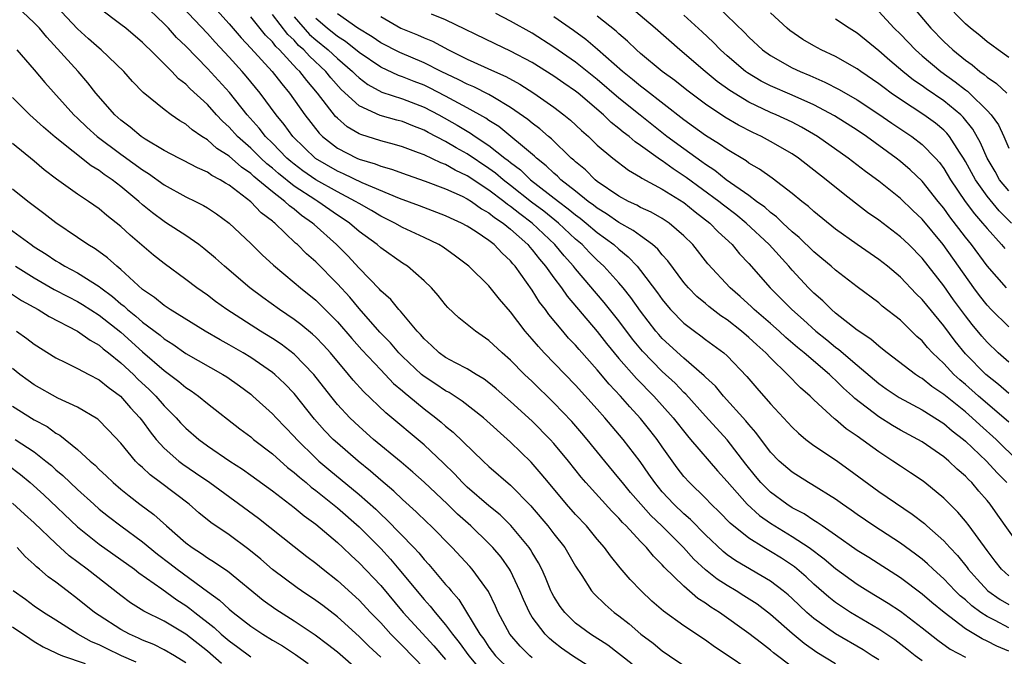
# Model space of a CAD drawing. Units: inches. Extents: x 2508000 to 2510892, y 1491000 to 1494000.
# Drawn here: x 2508326 to 2508417, y 1491497 to 1491556 of the extents above; entities that cross this region are included whole.
import ezdxf

# ---------------------------------------------------------------- set-up
doc = ezdxf.new("R2010")
doc.units = ezdxf.units.IN
doc.header["$MEASUREMENT"] = 0
doc.layers.add('LD25081491_2ft', color=212, linetype='Continuous')

msp = doc.modelspace()

# ---------------------------------------------------------------- linework, layer by layer
at = {"layer": 'LD25081491_2ft'}
for points, elevation in [([(2508417, 1491552.305), (2508416.02, 1491553), (2508415.44, 1491553.44), (2508415, 1491553.75), (2508414.332, 1491554.332), (2508413.48, 1491555), (2508413, 1491555.401), (2508411, 1491557.443)], 8050), ([(2508393, 1491495.694), (2508391, 1491497.069), (2508389.835, 1491497.835), (2508389, 1491498.432), (2508387, 1491499.771), (2508385.124, 1491501.124), (2508384.056, 1491502.056), (2508383.045, 1491503), (2508382.044, 1491504.044), (2508381.121, 1491505.121), (2508380.227, 1491506.227), (2508379.683, 1491507), (2508379, 1491507.788), (2508377.995, 1491509), (2508377, 1491510.049), (2508376.166, 1491511), (2508374.497, 1491513), (2508373.829, 1491513.829), (2508372.887, 1491514.887), (2508371, 1491516.744), (2508368.49, 1491519), (2508366.534, 1491520.534), (2508365.325, 1491521.325), (2508365, 1491521.485), (2508364.098, 1491522.098), (2508363, 1491522.808), (2508362.772, 1491523), (2508361, 1491524.675), (2508360.682, 1491525), (2508359.914, 1491525.914), (2508358.926, 1491526.926), (2508357, 1491529.098), (2508356.135, 1491530.135), (2508355, 1491531.379), (2508353, 1491533.397), (2508352.146, 1491534.146), (2508351.323, 1491535), (2508351.147, 1491535.147), (2508349.215, 1491537), (2508349.088, 1491537.089), (2508349, 1491537.176), (2508347.951, 1491537.951), (2508347, 1491538.967), (2508345, 1491540.499), (2508344.679, 1491540.679), (2508344.188, 1491541), (2508343.403, 1491541.403), (2508343, 1491541.7), (2508342.088, 1491542.088), (2508340.786, 1491542.786), (2508340.352, 1491543), (2508339, 1491543.716), (2508337.244, 1491544.757), (2508336.871, 1491545), (2508335.866, 1491545.866), (2508335, 1491546.494), (2508334.436, 1491547), (2508332.701, 1491549), (2508331.963, 1491549.963), (2508331.052, 1491551), (2508328.173, 1491554.173), (2508327.5, 1491555), (2508327, 1491555.513), (2508325.39, 1491557)], 8004), ([(2508397.541, 1491495.541), (2508395.64, 1491497), (2508395.28, 1491497.28), (2508395, 1491497.523), (2508394.154, 1491498.154), (2508393, 1491499.073), (2508390.287, 1491501), (2508389.495, 1491501.495), (2508389, 1491501.86), (2508388.301, 1491502.301), (2508387, 1491503.421), (2508385.183, 1491505.183), (2508385, 1491505.406), (2508384.191, 1491506.191), (2508383.557, 1491507), (2508383, 1491507.574), (2508381.682, 1491509), (2508381.333, 1491509.333), (2508381, 1491509.724), (2508380.354, 1491510.354), (2508377.942, 1491513), (2508377.507, 1491513.507), (2508376.333, 1491515), (2508375, 1491516.621), (2508374.659, 1491517), (2508373, 1491518.69), (2508371, 1491520.509), (2508369.666, 1491521.666), (2508369, 1491522.214), (2508368.556, 1491522.555), (2508367.823, 1491523), (2508367, 1491523.534), (2508365.916, 1491524.084), (2508365, 1491524.582), (2508364.407, 1491525), (2508363.682, 1491525.682), (2508363, 1491526.282), (2508362.681, 1491526.681), (2508362.366, 1491527), (2508360.843, 1491528.843), (2508360.677, 1491529), (2508359.929, 1491529.929), (2508359, 1491530.743), (2508358.885, 1491530.885), (2508357, 1491532.83), (2508355.952, 1491533.952), (2508354.905, 1491535), (2508352.849, 1491536.849), (2508352.701, 1491537), (2508351.697, 1491537.697), (2508351, 1491538.278), (2508350.576, 1491538.575), (2508350.148, 1491539), (2508349, 1491539.87), (2508347.668, 1491541), (2508347.295, 1491541.295), (2508347, 1491541.573), (2508346.148, 1491542.148), (2508345, 1491543.171), (2508343.88, 1491543.88), (2508343, 1491544.681), (2508342.487, 1491545), (2508341.603, 1491545.603), (2508341, 1491546.146), (2508340.456, 1491546.456), (2508339.647, 1491547), (2508339, 1491547.48), (2508337.063, 1491549.063), (2508336.076, 1491550.076), (2508335.266, 1491551), (2508333.189, 1491553), (2508333, 1491553.148), (2508332.02, 1491554.02), (2508331, 1491554.955), (2508329.042, 1491557.042)], 8006), ([(2508401, 1491496.239), (2508399.289, 1491497.289), (2508398.122, 1491498.122), (2508397, 1491499.069), (2508395, 1491500.812), (2508393.755, 1491501.755), (2508392.551, 1491502.551), (2508391.834, 1491503), (2508391, 1491503.488), (2508390.08, 1491504.08), (2508389, 1491504.941), (2508387.929, 1491505.929), (2508386.959, 1491507), (2508384.97, 1491509), (2508383.959, 1491509.959), (2508383.019, 1491511), (2508382.082, 1491512.082), (2508381.32, 1491513), (2508381, 1491513.423), (2508379.688, 1491515), (2508378.073, 1491517), (2508377.581, 1491517.581), (2508376.646, 1491518.646), (2508375, 1491520.378), (2508373, 1491522.341), (2508372.295, 1491523), (2508371, 1491524.309), (2508370.208, 1491525), (2508369, 1491526.149), (2508367.744, 1491527), (2508367, 1491527.616), (2508366.225, 1491528.225), (2508365.203, 1491529.203), (2508365, 1491529.428), (2508364.304, 1491530.304), (2508363.685, 1491531), (2508363, 1491531.668), (2508361.469, 1491533), (2508361, 1491533.298), (2508359, 1491534.694), (2508358.659, 1491535), (2508357, 1491536.227), (2508356.108, 1491537), (2508355.447, 1491537.447), (2508355, 1491537.73), (2508353.183, 1491539), (2508353, 1491539.104), (2508351, 1491540.419), (2508349.563, 1491541.563), (2508349, 1491542.059), (2508348.475, 1491542.475), (2508347.917, 1491543), (2508347, 1491543.903), (2508345.765, 1491545), (2508345, 1491545.853), (2508344.401, 1491546.402), (2508343.849, 1491547), (2508343, 1491547.964), (2508341.411, 1491549.411), (2508341, 1491549.847), (2508340.34, 1491550.34), (2508339.72, 1491551), (2508337.699, 1491553), (2508337.333, 1491553.333), (2508337, 1491553.681), (2508335.449, 1491555), (2508335, 1491555.36), (2508333, 1491556.847)], 8008), ([(2508405, 1491496.634), (2508404.395, 1491497), (2508403.546, 1491497.546), (2508401, 1491499.012), (2508399, 1491500.45), (2508398.366, 1491501), (2508397, 1491502.288), (2508396.624, 1491502.624), (2508396.176, 1491503), (2508395, 1491503.904), (2508391.785, 1491505.785), (2508391, 1491506.339), (2508390.628, 1491506.628), (2508389, 1491508.181), (2508387.603, 1491509.603), (2508387, 1491510.122), (2508386.075, 1491511), (2508385, 1491512.16), (2508384.303, 1491513), (2508383.779, 1491513.779), (2508382.954, 1491514.954), (2508381.399, 1491517), (2508379.71, 1491519), (2508379, 1491519.802), (2508377, 1491522), (2508374.107, 1491525), (2508373.574, 1491525.574), (2508373, 1491526.264), (2508372.348, 1491527), (2508371, 1491528.779), (2508369.964, 1491529.964), (2508369, 1491531.181), (2508367.145, 1491533), (2508365.923, 1491533.924), (2508364.758, 1491534.758), (2508364.375, 1491535), (2508363, 1491535.669), (2508361, 1491536.598), (2508360.297, 1491537), (2508359, 1491537.622), (2508358.144, 1491538.143), (2508357, 1491538.789), (2508356.676, 1491539), (2508355, 1491539.868), (2508353, 1491540.991), (2508351.819, 1491541.819), (2508351, 1491542.433), (2508350.686, 1491542.686), (2508350.33, 1491543), (2508349, 1491544.375), (2508348.364, 1491545), (2508347.768, 1491545.768), (2508346.67, 1491547), (2508345.051, 1491549.051), (2508343, 1491551.293), (2508341, 1491553.345), (2508340.154, 1491554.154), (2508339.397, 1491555), (2508339, 1491555.411), (2508337, 1491557.316)], 8010), ([(2508409, 1491496.544), (2508408.346, 1491497), (2508407.605, 1491497.605), (2508406.475, 1491498.475), (2508405, 1491499.467), (2508402.399, 1491501), (2508401.546, 1491501.546), (2508401, 1491501.929), (2508400.403, 1491502.403), (2508399, 1491503.633), (2508398.296, 1491504.296), (2508397.223, 1491505.223), (2508396.024, 1491506.024), (2508395, 1491506.652), (2508394.388, 1491507), (2508393, 1491507.86), (2508391.266, 1491509.266), (2508390.279, 1491510.279), (2508389.535, 1491511), (2508389, 1491511.562), (2508387.521, 1491513), (2508387, 1491513.582), (2508386.38, 1491514.38), (2508385, 1491516.304), (2508384.52, 1491517), (2508383.858, 1491517.858), (2508383, 1491518.931), (2508382.005, 1491520.005), (2508381.139, 1491521), (2508380.099, 1491522.099), (2508379, 1491523.429), (2508377.316, 1491525.316), (2508377, 1491525.694), (2508376.36, 1491526.36), (2508375.814, 1491527), (2508374.536, 1491528.536), (2508374.214, 1491529), (2508373.679, 1491529.679), (2508373, 1491530.792), (2508371.415, 1491533), (2508371.214, 1491533.214), (2508371, 1491533.491), (2508370.206, 1491534.206), (2508369.491, 1491535), (2508369, 1491535.39), (2508367.804, 1491536.196), (2508367, 1491536.712), (2508366.469, 1491537), (2508365.445, 1491537.446), (2508365, 1491537.673), (2508362.594, 1491538.594), (2508360.736, 1491539.264), (2508357.279, 1491540.72), (2508355.561, 1491541.561), (2508355, 1491541.796), (2508352.977, 1491542.977), (2508351.952, 1491543.952), (2508350.884, 1491545), (2508350.091, 1491546.091), (2508349.345, 1491547), (2508347.871, 1491549), (2508346.574, 1491550.574), (2508346.204, 1491551), (2508345, 1491552.319), (2508343.702, 1491553.702), (2508343, 1491554.502), (2508340.647, 1491557)], 8012), ([(2508343.3, 1491557.3), (2508345, 1491555.407), (2508346.105, 1491554.105), (2508347, 1491553.171), (2508348.974, 1491551), (2508349.859, 1491549.86), (2508350.58, 1491549), (2508351.998, 1491547), (2508353.316, 1491545.317), (2508353.64, 1491545), (2508355, 1491543.931), (2508356.786, 1491543), (2508357, 1491542.906), (2508358.479, 1491542.479), (2508359, 1491542.253), (2508359.983, 1491541.983), (2508361.438, 1491541.438), (2508363.121, 1491540.879), (2508365, 1491540.172), (2508366.529, 1491539.471), (2508367, 1491539.234), (2508367.372, 1491539), (2508368.315, 1491538.315), (2508369, 1491537.955), (2508369.518, 1491537.518), (2508370.318, 1491537), (2508371, 1491536.442), (2508372.593, 1491535), (2508372.77, 1491534.77), (2508373, 1491534.526), (2508373.66, 1491533.66), (2508374.234, 1491533), (2508375, 1491531.924), (2508375.7, 1491531), (2508376.23, 1491530.231), (2508379, 1491526.975), (2508379.868, 1491525.868), (2508381, 1491524.483), (2508382.62, 1491522.619), (2508384.23, 1491521), (2508386.002, 1491519), (2508387.326, 1491517.326), (2508387.624, 1491517), (2508390.107, 1491514.107), (2508391, 1491513.113), (2508392.849, 1491511), (2508393.973, 1491509.973), (2508395, 1491509.258), (2508395.396, 1491509), (2508397, 1491508.032), (2508398.571, 1491507), (2508399.955, 1491505.955), (2508401, 1491505.059), (2508403, 1491503.608), (2508403.976, 1491503), (2508405.861, 1491501.861), (2508407, 1491501.121), (2508409, 1491499.588), (2508410.439, 1491498.439), (2508411.608, 1491497.608), (2508413, 1491496.874)], 8014), ([(2508417, 1491527.392), (2508415.395, 1491529), (2508415, 1491529.415), (2508414.305, 1491530.305), (2508413.786, 1491531), (2508410.962, 1491535), (2508409, 1491537.352), (2508408.147, 1491538.147), (2508407, 1491539.251), (2508405, 1491540.868), (2508403.775, 1491541.775), (2508402.184, 1491543), (2508399.342, 1491545), (2508397.865, 1491545.865), (2508397, 1491546.311), (2508395.534, 1491547), (2508395, 1491547.226), (2508393, 1491548.165), (2508391.243, 1491549.243), (2508390.087, 1491550.087), (2508388.981, 1491551), (2508386.612, 1491553), (2508384.36, 1491555), (2508381.979, 1491557)], 8036), ([(2508390.101, 1491557), (2508392.599, 1491554.599), (2508393, 1491554.173), (2508394.269, 1491553), (2508395, 1491552.479), (2508397, 1491551.353), (2508397.737, 1491551), (2508398.634, 1491550.634), (2508400.031, 1491550.031), (2508401.352, 1491549.352), (2508403, 1491548.392), (2508405, 1491547.074), (2508406.218, 1491546.217), (2508408.044, 1491545), (2508409, 1491544.26), (2508410.239, 1491543), (2508410.596, 1491542.595), (2508411, 1491542.052), (2508411.638, 1491541), (2508412.986, 1491539), (2508413.838, 1491537.838), (2508414.582, 1491537), (2508415, 1491536.484), (2508416.335, 1491535), (2508416.632, 1491534.632)], 8040), ([(2508405, 1491556.545), (2508406.434, 1491555), (2508407, 1491554.445), (2508408.381, 1491553), (2508409, 1491552.458), (2508410.743, 1491551), (2508412.055, 1491550.055), (2508413, 1491549.315), (2508413.186, 1491549.186), (2508413.389, 1491549), (2508415, 1491547.413), (2508415.395, 1491547), (2508416.063, 1491546.063), (2508416.556, 1491545), (2508417, 1491543.906)], 8046), ([(2508408.119, 1491557), (2508409.804, 1491555), (2508411, 1491553.779), (2508411.825, 1491553), (2508413, 1491552.042), (2508413.613, 1491551.613), (2508414.32, 1491551), (2508414.721, 1491550.721), (2508415, 1491550.467), (2508415.882, 1491549.882), (2508416.83, 1491549)], 8048), ([(2508417, 1491497.429), (2508415.894, 1491497.894), (2508415, 1491498.359), (2508414.553, 1491498.553), (2508413, 1491499.494), (2508411.024, 1491501), (2508409.911, 1491501.911), (2508409, 1491502.699), (2508407, 1491504.192), (2508404.071, 1491506.071), (2508403, 1491506.738), (2508401, 1491508.16), (2508399.771, 1491509), (2508399.325, 1491509.325), (2508399, 1491509.505), (2508398.108, 1491510.108), (2508397, 1491510.677), (2508396.504, 1491511), (2508395, 1491512.124), (2508394.117, 1491513), (2508393.608, 1491513.608), (2508392.711, 1491514.711), (2508391, 1491516.952), (2508389, 1491519.148), (2508387.183, 1491521.182), (2508387, 1491521.345), (2508386.188, 1491522.188), (2508385, 1491523.287), (2508383.164, 1491525.164), (2508382.267, 1491526.267), (2508381, 1491527.963), (2508379.652, 1491529.653), (2508377, 1491532.757), (2508376.811, 1491533), (2508375.952, 1491533.951), (2508375.09, 1491535), (2508372.978, 1491537), (2508371.847, 1491537.847), (2508371, 1491538.534), (2508370.717, 1491538.717), (2508370.382, 1491539), (2508369, 1491540.051), (2508367, 1491541.374), (2508365.89, 1491541.89), (2508365, 1491542.405), (2508364.558, 1491542.558), (2508363, 1491543.3), (2508362.5, 1491543.5), (2508361, 1491544.053), (2508360.268, 1491544.267), (2508359, 1491544.601), (2508357.17, 1491545.17), (2508357, 1491545.246), (2508355.899, 1491545.899), (2508355, 1491546.686), (2508354.841, 1491546.842), (2508353.166, 1491549), (2508352.167, 1491550.167), (2508351.531, 1491551), (2508351.253, 1491551.253), (2508349.658, 1491553), (2508349.317, 1491553.318), (2508349, 1491553.732), (2508348.362, 1491554.362), (2508347, 1491556.054)], 8016), ([(2508417, 1491499.584), (2508415.744, 1491500.256), (2508415, 1491500.625), (2508414.431, 1491501), (2508413.601, 1491501.601), (2508413, 1491502.156), (2508412.532, 1491502.532), (2508412.05, 1491503), (2508411, 1491504.115), (2508410.012, 1491505), (2508409.499, 1491505.499), (2508409, 1491505.926), (2508408.396, 1491506.396), (2508407, 1491507.412), (2508404.55, 1491509), (2508403, 1491510.059), (2508402.456, 1491510.456), (2508401.651, 1491511), (2508401, 1491511.47), (2508398.827, 1491512.827), (2508398.509, 1491513), (2508397, 1491513.959), (2508395.8, 1491515), (2508395, 1491515.814), (2508393.644, 1491517.644), (2508393, 1491518.362), (2508392.724, 1491518.724), (2508390.666, 1491521), (2508389.912, 1491521.912), (2508389, 1491522.758), (2508388.886, 1491522.886), (2508387, 1491524.497), (2508385, 1491526.335), (2508384.683, 1491526.683), (2508384.42, 1491527), (2508383, 1491528.846), (2508382.104, 1491530.104), (2508381.387, 1491531), (2508381, 1491531.462), (2508379.621, 1491533), (2508379, 1491533.573), (2508378.286, 1491534.286), (2508377.604, 1491535), (2508377, 1491535.517), (2508375.42, 1491537), (2508374.081, 1491538.081), (2508372.937, 1491538.937), (2508371, 1491540.476), (2508370.317, 1491541), (2508369.61, 1491541.61), (2508369, 1491542.049), (2508367, 1491543.392), (2508365.962, 1491543.962), (2508365, 1491544.534), (2508363.371, 1491545.371), (2508363, 1491545.579), (2508361.97, 1491545.969), (2508361, 1491546.369), (2508360.495, 1491546.494), (2508358.94, 1491546.94), (2508357, 1491547.824), (2508355.356, 1491549.356), (2508354.41, 1491550.41), (2508353.943, 1491551), (2508352.416, 1491552.417), (2508351.907, 1491553), (2508351.421, 1491553.421), (2508351, 1491553.892), (2508350.427, 1491554.427), (2508349, 1491556.267)], 8018), ([(2508351, 1491556.051), (2508352.434, 1491554.434), (2508353, 1491553.943), (2508354.162, 1491553), (2508355, 1491552.213), (2508356.408, 1491551), (2508356.689, 1491550.689), (2508357, 1491550.405), (2508357.8, 1491549.8), (2508359.097, 1491549.097), (2508361, 1491548.473), (2508363, 1491547.709), (2508364.368, 1491547), (2508366.055, 1491546.054), (2508367.303, 1491545.303), (2508367.722, 1491545), (2508369, 1491544.155), (2508370.463, 1491543), (2508370.775, 1491542.775), (2508371, 1491542.581), (2508371.906, 1491541.906), (2508372.848, 1491541), (2508375.416, 1491539), (2508376.324, 1491538.324), (2508377, 1491537.754), (2508377.437, 1491537.437), (2508377.972, 1491537), (2508379, 1491536.119), (2508380.531, 1491535), (2508381, 1491534.569), (2508381.868, 1491533.867), (2508382.673, 1491533), (2508383, 1491532.602), (2508384.559, 1491530.559), (2508385, 1491529.923), (2508385.415, 1491529.415), (2508385.774, 1491529), (2508387, 1491527.73), (2508387.969, 1491527), (2508388.577, 1491526.577), (2508389, 1491526.245), (2508390.694, 1491525), (2508391, 1491524.725), (2508392.817, 1491522.817), (2508393.736, 1491521.736), (2508395, 1491520.299), (2508397, 1491518.134), (2508397.572, 1491517.572), (2508398.267, 1491517), (2508399, 1491516.445), (2508401, 1491515.104), (2508402.232, 1491514.232), (2508405, 1491512.189), (2508408.094, 1491510.094), (2508409.218, 1491509.218), (2508409.446, 1491509), (2508411, 1491507.628), (2508411.566, 1491507), (2508412.265, 1491506.265), (2508413.153, 1491505.153), (2508413.258, 1491505), (2508414.075, 1491504.076), (2508415.067, 1491503), (2508416.206, 1491502.206), (2508417, 1491501.731)], 8020), ([(2508417, 1491504.397), (2508416.349, 1491505), (2508415.751, 1491505.75), (2508415, 1491506.736), (2508413.346, 1491509), (2508413, 1491509.445), (2508412.287, 1491510.287), (2508411, 1491511.573), (2508409.263, 1491513), (2508409, 1491513.197), (2508407.922, 1491513.922), (2508407, 1491514.518), (2508406.301, 1491515), (2508405, 1491515.842), (2508403, 1491517.298), (2508401.98, 1491517.98), (2508401, 1491518.831), (2508400.9, 1491518.9), (2508399, 1491520.662), (2508398.658, 1491521), (2508397.767, 1491521.767), (2508396.582, 1491523), (2508395, 1491524.525), (2508394.559, 1491525), (2508393.725, 1491525.726), (2508393, 1491526.42), (2508392.325, 1491527), (2508391, 1491528.05), (2508390.424, 1491528.424), (2508389.295, 1491529.295), (2508389, 1491529.558), (2508388.209, 1491530.209), (2508387.435, 1491531), (2508387, 1491531.512), (2508385.508, 1491533.508), (2508385, 1491534.06), (2508384.586, 1491534.586), (2508384.113, 1491535), (2508383, 1491535.802), (2508382.32, 1491536.321), (2508381, 1491537.042), (2508379.852, 1491537.852), (2508379, 1491538.36), (2508378.648, 1491538.648), (2508378.162, 1491539), (2508377, 1491539.938), (2508375.648, 1491541), (2508375.327, 1491541.327), (2508375, 1491541.593), (2508374.289, 1491542.289), (2508373.376, 1491543), (2508373.19, 1491543.19), (2508369.908, 1491545.907), (2508369, 1491546.479), (2508368.698, 1491546.698), (2508367, 1491547.651), (2508365, 1491548.719), (2508363.495, 1491549.494), (2508363, 1491549.727), (2508362.081, 1491550.081), (2508361, 1491550.524), (2508360.642, 1491550.642), (2508359, 1491551.394), (2508357, 1491552.751), (2508355.764, 1491553.764), (2508355, 1491554.238), (2508354.056, 1491555), (2508353, 1491555.905)], 8022), ([(2508418.116, 1491507), (2508415.991, 1491509.991), (2508415.292, 1491511), (2508415, 1491511.363), (2508414.228, 1491512.228), (2508413.588, 1491513), (2508413.286, 1491513.286), (2508413, 1491513.601), (2508412.244, 1491514.244), (2508411.459, 1491515), (2508411, 1491515.389), (2508409, 1491516.765), (2508408.605, 1491517), (2508407, 1491517.852), (2508406.276, 1491518.276), (2508405, 1491519.073), (2508402.782, 1491520.782), (2508402.57, 1491521), (2508401.737, 1491521.737), (2508401, 1491522.475), (2508400.717, 1491522.717), (2508400.445, 1491523), (2508398.118, 1491525), (2508397.5, 1491525.5), (2508396.426, 1491526.426), (2508395.807, 1491527), (2508395, 1491527.711), (2508393.495, 1491529), (2508393.247, 1491529.248), (2508392.203, 1491530.203), (2508391.284, 1491531), (2508389.222, 1491533.222), (2508387.82, 1491535), (2508387, 1491535.821), (2508385.633, 1491537), (2508385, 1491537.417), (2508383.99, 1491537.99), (2508383, 1491538.445), (2508382.65, 1491538.65), (2508381.874, 1491539), (2508381, 1491539.474), (2508379, 1491540.844), (2508378.802, 1491541), (2508377.901, 1491541.902), (2508377, 1491542.642), (2508376.823, 1491542.823), (2508376.605, 1491543), (2508374.772, 1491544.772), (2508374.484, 1491545), (2508373.699, 1491545.699), (2508373, 1491546.215), (2508372.579, 1491546.579), (2508371, 1491547.689), (2508369.344, 1491548.656), (2508369, 1491548.871), (2508367.587, 1491549.587), (2508367, 1491549.821), (2508366.231, 1491550.231), (2508364.575, 1491551), (2508363, 1491551.818), (2508360.772, 1491552.772), (2508359, 1491553.655), (2508358.202, 1491554.202), (2508356.888, 1491555), (2508355, 1491556.341)], 8024), ([(2508359, 1491556.086), (2508360.87, 1491555), (2508361, 1491554.935), (2508362.396, 1491554.397), (2508363, 1491554.12), (2508363.795, 1491553.796), (2508365.255, 1491553), (2508366.437, 1491552.437), (2508367, 1491552.132), (2508369.513, 1491551), (2508370.553, 1491550.553), (2508371.846, 1491549.846), (2508373.156, 1491549), (2508375, 1491547.695), (2508375.914, 1491547), (2508376.516, 1491546.516), (2508377.55, 1491545.55), (2508378.177, 1491545), (2508379, 1491544.21), (2508380.43, 1491543), (2508381.877, 1491541.877), (2508383, 1491541.23), (2508383.13, 1491541.13), (2508385, 1491540.129), (2508387, 1491538.884), (2508388.036, 1491538.036), (2508389.398, 1491537), (2508390.177, 1491536.177), (2508391.455, 1491535), (2508392.151, 1491534.151), (2508393, 1491533.272), (2508394.98, 1491531), (2508396.96, 1491529), (2508398.053, 1491528.053), (2508399.2, 1491527), (2508400.198, 1491526.198), (2508401, 1491525.525), (2508401.309, 1491525.309), (2508403, 1491523.846), (2508405, 1491522.151), (2508405.677, 1491521.677), (2508406.879, 1491520.879), (2508409, 1491519.744), (2508411, 1491518.478), (2508411.787, 1491517.787), (2508412.815, 1491517), (2508413, 1491516.842), (2508414.944, 1491515), (2508415.921, 1491513.921), (2508416.82, 1491513)], 8026), ([(2508417.885, 1491515), (2508415.83, 1491517), (2508414.331, 1491518.331), (2508413.617, 1491519), (2508413, 1491519.532), (2508411, 1491521.159), (2508409.894, 1491521.894), (2508409, 1491522.617), (2508408.755, 1491522.755), (2508408.387, 1491523), (2508405.771, 1491525), (2508405.353, 1491525.353), (2508405, 1491525.61), (2508404.267, 1491526.267), (2508403, 1491527.083), (2508401, 1491528.675), (2508400.625, 1491529), (2508399.821, 1491529.821), (2508399, 1491530.52), (2508398.523, 1491531), (2508397, 1491532.641), (2508396.693, 1491533), (2508394.878, 1491535), (2508392.743, 1491537), (2508391.787, 1491537.787), (2508390.646, 1491538.646), (2508390.216, 1491539), (2508387.222, 1491541.222), (2508386.002, 1491542.002), (2508385, 1491542.736), (2508384.827, 1491542.827), (2508383, 1491544.171), (2508382.497, 1491544.497), (2508381.936, 1491545), (2508381.399, 1491545.399), (2508381, 1491545.749), (2508380.293, 1491546.293), (2508379.573, 1491547), (2508377.225, 1491549), (2508377, 1491549.18), (2508375.914, 1491549.914), (2508375, 1491550.574), (2508373, 1491551.83), (2508371, 1491552.898), (2508369.561, 1491553.561), (2508365, 1491555.786), (2508363.704, 1491556.297)], 8028), ([(2508417, 1491518.602), (2508416.557, 1491519), (2508414.205, 1491521), (2508413, 1491522.068), (2508412.491, 1491522.491), (2508411.937, 1491523), (2508411, 1491524.006), (2508409.949, 1491525), (2508409.495, 1491525.495), (2508409, 1491526.102), (2508408.524, 1491526.524), (2508407, 1491528.011), (2508405.325, 1491529.325), (2508405, 1491529.614), (2508403, 1491531.099), (2508401, 1491532.627), (2508400.588, 1491533), (2508399.73, 1491533.73), (2508399, 1491534.329), (2508397.661, 1491535.661), (2508397, 1491536.196), (2508396.136, 1491537), (2508395.562, 1491537.562), (2508395, 1491537.963), (2508394.463, 1491538.463), (2508393.707, 1491539), (2508393, 1491539.53), (2508390.91, 1491541), (2508389.86, 1491541.86), (2508389, 1491542.409), (2508388.666, 1491542.666), (2508387, 1491543.846), (2508385.429, 1491545), (2508382.959, 1491546.959), (2508381, 1491548.543), (2508379, 1491550.267), (2508377, 1491551.866), (2508375, 1491553.259), (2508373, 1491554.544), (2508371, 1491555.658), (2508369.634, 1491556.366)], 8030), ([(2508417, 1491521.253), (2508416.072, 1491522.072), (2508414.888, 1491523), (2508413, 1491524.923), (2508412.068, 1491526.068), (2508411, 1491527.497), (2508409, 1491529.924), (2508408.451, 1491530.451), (2508407, 1491531.985), (2508405.799, 1491533), (2508405, 1491533.639), (2508403, 1491535.02), (2508401, 1491536.445), (2508399, 1491538.077), (2508398.521, 1491538.521), (2508397.898, 1491539), (2508397, 1491539.74), (2508395.147, 1491541.148), (2508393.983, 1491541.983), (2508393, 1491542.543), (2508392.742, 1491542.742), (2508391, 1491543.789), (2508390.303, 1491544.302), (2508389, 1491545.095), (2508387.903, 1491545.904), (2508387, 1491546.538), (2508383.369, 1491549.369), (2508383, 1491549.635), (2508382.263, 1491550.263), (2508381.325, 1491551), (2508379.029, 1491553.029), (2508377.953, 1491553.953), (2508376.793, 1491554.793), (2508375, 1491556.06)], 8032), ([(2508417, 1491524.142), (2508416.033, 1491525), (2508415, 1491526), (2508414.532, 1491526.532), (2508413.626, 1491527.626), (2508413, 1491528.435), (2508411.91, 1491529.911), (2508411, 1491531.195), (2508409, 1491533.753), (2508407.771, 1491535), (2508407, 1491535.732), (2508405, 1491537.257), (2508403.973, 1491537.973), (2508402.84, 1491538.84), (2508401.714, 1491539.714), (2508400.15, 1491541), (2508397.571, 1491543), (2508397, 1491543.382), (2508395, 1491544.541), (2508394.156, 1491545), (2508393.365, 1491545.364), (2508392.044, 1491546.045), (2508390.789, 1491546.789), (2508389, 1491547.992), (2508387.282, 1491549.282), (2508386.163, 1491550.163), (2508385, 1491551.013), (2508383, 1491552.668), (2508382.624, 1491553), (2508381.801, 1491553.8), (2508381, 1491554.5), (2508380.747, 1491554.747), (2508379, 1491556.129)], 8034), ([(2508416.791, 1491531), (2508415, 1491533.049), (2508413.554, 1491535), (2508413, 1491535.687), (2508411.57, 1491537.57), (2508411, 1491538.371), (2508410.479, 1491539), (2508409, 1491540.866), (2508407.909, 1491541.909), (2508407, 1491542.698), (2508406.619, 1491543), (2508403.854, 1491545), (2508403, 1491545.568), (2508400.896, 1491546.896), (2508399, 1491547.913), (2508397, 1491548.81), (2508395, 1491549.676), (2508394.124, 1491550.124), (2508392.869, 1491550.869), (2508392.695, 1491551), (2508391, 1491552.439), (2508390.372, 1491553), (2508389.702, 1491553.702), (2508388.676, 1491554.676), (2508387, 1491556.206)], 8038), ([(2508417.268, 1491537), (2508416.121, 1491538.122), (2508415, 1491539.496), (2508413.926, 1491541), (2508413, 1491542.698), (2508412.82, 1491543), (2508412.451, 1491543.549), (2508411.531, 1491545), (2508411.296, 1491545.297), (2508411, 1491545.58), (2508410.225, 1491546.225), (2508409.153, 1491547), (2508407, 1491548.403), (2508406.143, 1491549), (2508405.483, 1491549.483), (2508405, 1491549.862), (2508403.334, 1491551), (2508403, 1491551.247), (2508401, 1491552.39), (2508399.677, 1491553), (2508399, 1491553.368), (2508397.977, 1491553.977), (2508396.795, 1491554.795), (2508396.552, 1491555), (2508395, 1491556.429)], 8042), ([(2508417, 1491539.964), (2508416.164, 1491541), (2508415.748, 1491541.748), (2508415.002, 1491543), (2508414.398, 1491544.398), (2508413.685, 1491545.685), (2508412.793, 1491546.794), (2508412.577, 1491547), (2508411, 1491548.3), (2508409.388, 1491549.388), (2508409, 1491549.677), (2508408.213, 1491550.213), (2508407.218, 1491551), (2508406.015, 1491552.015), (2508405, 1491552.909), (2508403, 1491554.533), (2508402.252, 1491555), (2508401, 1491555.854)], 8044), ([(2508325.384, 1491553), (2508327, 1491551.144), (2508327.98, 1491549.98), (2508330.675, 1491547), (2508331, 1491546.7), (2508331.857, 1491545.857), (2508332.803, 1491545), (2508335, 1491543.359), (2508335.217, 1491543.217), (2508337, 1491541.907), (2508337.564, 1491541.564), (2508339, 1491540.518), (2508341, 1491539.427), (2508341.905, 1491539), (2508342.631, 1491538.631), (2508343, 1491538.408), (2508343.839, 1491537.839), (2508344.998, 1491536.998), (2508347, 1491535.107), (2508348.063, 1491534.063), (2508349.105, 1491533.105), (2508351, 1491531.51), (2508351.584, 1491531), (2508353, 1491529.86), (2508353.436, 1491529.436), (2508355, 1491527.866), (2508356.324, 1491526.324), (2508357.269, 1491525.269), (2508359, 1491523.415), (2508360.18, 1491522.18), (2508361, 1491521.491), (2508361.257, 1491521.257), (2508361.59, 1491521), (2508363, 1491519.825), (2508364.105, 1491519), (2508364.599, 1491518.598), (2508365, 1491518.233), (2508365.681, 1491517.681), (2508368.46, 1491515), (2508369, 1491514.506), (2508371, 1491512.758), (2508372.867, 1491510.867), (2508373, 1491510.715), (2508374.449, 1491509), (2508375, 1491508.271), (2508375.997, 1491507), (2508377, 1491505.286), (2508377.571, 1491504.429), (2508378.48, 1491503), (2508378.717, 1491502.717), (2508379.725, 1491501.725), (2508380.567, 1491501), (2508381, 1491500.682), (2508381.941, 1491499.941), (2508383.04, 1491499), (2508384.151, 1491498.151), (2508385, 1491497.466), (2508385.681, 1491497), (2508387, 1491496.112)], 8002), ([(2508382.225, 1491496.225), (2508379.974, 1491497.973), (2508378.377, 1491499), (2508377, 1491500.028), (2508375.991, 1491501), (2508375.568, 1491501.568), (2508375, 1491502.473), (2508374.814, 1491502.814), (2508374.726, 1491503), (2508374.229, 1491504.229), (2508373.884, 1491505), (2508373.582, 1491505.582), (2508373, 1491506.538), (2508372.835, 1491506.835), (2508372.718, 1491507), (2508371.03, 1491509.03), (2508370.021, 1491510.021), (2508369, 1491510.867), (2508367, 1491512.583), (2508366.559, 1491513), (2508365.808, 1491513.807), (2508364.79, 1491514.791), (2508363, 1491516.483), (2508359.462, 1491519.462), (2508357.412, 1491521.412), (2508356.468, 1491522.468), (2508356.041, 1491523), (2508354.351, 1491525), (2508353.711, 1491525.711), (2508353, 1491526.445), (2508352.716, 1491526.717), (2508351.624, 1491527.624), (2508351, 1491528.092), (2508349.654, 1491529), (2508348.112, 1491530.112), (2508346.924, 1491531), (2508344.566, 1491533), (2508343.744, 1491533.744), (2508342.656, 1491534.656), (2508342.195, 1491535), (2508341, 1491535.833), (2508339.228, 1491537), (2508339, 1491537.136), (2508337.929, 1491537.929), (2508337, 1491538.694), (2508336.661, 1491539), (2508335, 1491540.386), (2508334.199, 1491541), (2508333.474, 1491541.474), (2508333, 1491541.839), (2508332.273, 1491542.273), (2508328.925, 1491544.925), (2508327.848, 1491545.848), (2508326.603, 1491547), (2508325, 1491548.606)], 8000), ([(2508379, 1491495.559), (2508376.716, 1491497), (2508375.712, 1491497.712), (2508375, 1491498.261), (2508374.599, 1491498.598), (2508374.199, 1491499), (2508373, 1491500.583), (2508372.737, 1491501), (2508372.191, 1491502.191), (2508371.859, 1491503), (2508371, 1491504.838), (2508370.91, 1491505), (2508370.112, 1491506.112), (2508369.36, 1491507), (2508369, 1491507.372), (2508367.325, 1491509), (2508366.098, 1491510.098), (2508365.169, 1491511), (2508363, 1491513.045), (2508361.967, 1491513.968), (2508360.887, 1491514.887), (2508358.348, 1491517), (2508357, 1491518.19), (2508356.144, 1491519), (2508355, 1491520.239), (2508354.387, 1491521), (2508352.827, 1491523), (2508351, 1491524.879), (2508349.801, 1491525.801), (2508349, 1491526.328), (2508347.904, 1491527), (2508344.786, 1491529), (2508343.752, 1491529.752), (2508343, 1491530.324), (2508342.023, 1491531), (2508341, 1491531.782), (2508339, 1491533.245), (2508338.029, 1491534.029), (2508335.868, 1491535.868), (2508335, 1491536.683), (2508333.709, 1491537.709), (2508333, 1491538.312), (2508332.009, 1491539), (2508331, 1491539.671), (2508329.065, 1491541.065), (2508327.92, 1491541.921), (2508327, 1491542.714), (2508325, 1491544.351)], 7998), ([(2508373, 1491496.801), (2508372.759, 1491497), (2508371.882, 1491497.882), (2508370.935, 1491499), (2508369.853, 1491501), (2508369.594, 1491501.594), (2508368.944, 1491502.944), (2508367.457, 1491505), (2508367.241, 1491505.241), (2508365.608, 1491507), (2508363.637, 1491509), (2508363.304, 1491509.304), (2508362.291, 1491510.291), (2508361, 1491511.439), (2508360.206, 1491512.206), (2508359, 1491513.222), (2508358.064, 1491514.064), (2508356.906, 1491515), (2508355, 1491516.637), (2508354.608, 1491517), (2508353.813, 1491517.813), (2508352.876, 1491518.876), (2508351, 1491521.234), (2508350.132, 1491522.132), (2508349.226, 1491523), (2508349, 1491523.188), (2508347, 1491524.572), (2508346.3, 1491525), (2508345, 1491525.752), (2508344.189, 1491526.189), (2508342.791, 1491527), (2508339.543, 1491529), (2508339, 1491529.362), (2508338.114, 1491530.114), (2508337, 1491530.844), (2508335, 1491532.689), (2508334.616, 1491533), (2508333.781, 1491533.781), (2508332.618, 1491534.618), (2508331.959, 1491535), (2508331, 1491535.664), (2508329, 1491537.002), (2508327.879, 1491537.879), (2508326.398, 1491539), (2508325, 1491540.114)], 7996), ([(2508324.006, 1491537), (2508326.71, 1491535), (2508327, 1491534.807), (2508328.118, 1491534.118), (2508329, 1491533.509), (2508329.325, 1491533.325), (2508329.838, 1491533), (2508331, 1491532.391), (2508333, 1491531.14), (2508333.168, 1491531), (2508334.222, 1491530.222), (2508335, 1491529.542), (2508335.308, 1491529.308), (2508335.624, 1491529), (2508336.391, 1491528.391), (2508337, 1491527.844), (2508338.619, 1491526.619), (2508339, 1491526.286), (2508339.795, 1491525.796), (2508341, 1491524.953), (2508344.435, 1491523), (2508344.78, 1491522.78), (2508345.948, 1491521.949), (2508347, 1491521.171), (2508347.206, 1491521), (2508349, 1491519.372), (2508349.34, 1491519), (2508351, 1491517.279), (2508351.241, 1491517), (2508353, 1491515.267), (2508353.289, 1491515), (2508354.218, 1491514.218), (2508357, 1491511.919), (2508358.538, 1491510.538), (2508359, 1491510.091), (2508359.576, 1491509.576), (2508362.057, 1491507), (2508362.513, 1491506.513), (2508363, 1491505.902), (2508363.44, 1491505.44), (2508365, 1491503.599), (2508365.29, 1491503.29), (2508365.508, 1491503), (2508366.21, 1491502.21), (2508368.162, 1491499), (2508368.523, 1491498.523), (2508369, 1491497.793), (2508369.617, 1491497), (2508371, 1491495.632)], 7994), ([(2508325.283, 1491533), (2508327, 1491531.927), (2508328.853, 1491530.853), (2508330.168, 1491530.168), (2508331, 1491529.754), (2508331.474, 1491529.474), (2508333, 1491528.493), (2508335, 1491526.897), (2508337, 1491525.103), (2508339, 1491523.358), (2508339.504, 1491523), (2508340.354, 1491522.354), (2508341, 1491521.797), (2508341.49, 1491521.49), (2508342.171, 1491521), (2508343, 1491520.317), (2508345.986, 1491517.986), (2508347, 1491517.226), (2508347.265, 1491517), (2508349, 1491515.658), (2508350.401, 1491514.401), (2508351, 1491513.946), (2508351.493, 1491513.493), (2508352.103, 1491513), (2508352.581, 1491512.58), (2508353, 1491512.276), (2508355, 1491510.666), (2508357, 1491508.918), (2508359, 1491506.923), (2508359.914, 1491505.914), (2508360.69, 1491505), (2508363, 1491502.203), (2508363.574, 1491501.574), (2508364.017, 1491501), (2508365, 1491499.857), (2508365.629, 1491499), (2508366.241, 1491498.241), (2508367.135, 1491497), (2508368.9, 1491494.9)], 7992), ([(2508324.061, 1491531), (2508325.833, 1491529.833), (2508327.365, 1491529), (2508328.371, 1491528.371), (2508331, 1491527.016), (2508332.157, 1491526.157), (2508333, 1491525.706), (2508333.373, 1491525.373), (2508333.872, 1491525), (2508335, 1491524.088), (2508336.165, 1491523), (2508336.58, 1491522.58), (2508337.611, 1491521.611), (2508338.234, 1491521), (2508339, 1491520.11), (2508340.104, 1491519), (2508340.526, 1491518.526), (2508341, 1491518.027), (2508342.202, 1491517), (2508343, 1491516.418), (2508345.079, 1491515), (2508346.243, 1491514.242), (2508347, 1491513.708), (2508349, 1491512.248), (2508351, 1491510.716), (2508351.924, 1491509.924), (2508353, 1491509.152), (2508355, 1491507.462), (2508355.505, 1491507), (2508356.266, 1491506.266), (2508357, 1491505.604), (2508359, 1491503.483), (2508361.087, 1491501), (2508363.904, 1491497.904), (2508365, 1491496.649)], 7990), ([(2508325.359, 1491527), (2508326.324, 1491526.324), (2508327, 1491525.788), (2508329, 1491524.523), (2508329.882, 1491524.118), (2508331, 1491523.563), (2508332.047, 1491523), (2508333, 1491522.51), (2508333.821, 1491521.821), (2508334.956, 1491521), (2508335.906, 1491519.907), (2508336.752, 1491519), (2508337, 1491518.68), (2508337.7, 1491517.7), (2508338.268, 1491517), (2508339, 1491516.197), (2508340.353, 1491515), (2508340.713, 1491514.713), (2508341.91, 1491513.91), (2508343.225, 1491513), (2508347.709, 1491509.709), (2508351, 1491507.101), (2508352.182, 1491506.182), (2508353, 1491505.573), (2508353.687, 1491505), (2508355, 1491503.957), (2508357, 1491502.132), (2508358.066, 1491501), (2508359, 1491500.044), (2508359.946, 1491499), (2508361, 1491497.926), (2508363, 1491495.843)], 7988), ([(2508359, 1491496.857), (2508357.896, 1491497.897), (2508357, 1491498.775), (2508355, 1491500.587), (2508353.642, 1491501.641), (2508353, 1491502.12), (2508351.673, 1491503), (2508351.278, 1491503.278), (2508349, 1491504.977), (2508347.926, 1491505.927), (2508346.835, 1491506.835), (2508345, 1491508.184), (2508343.317, 1491509.317), (2508342.211, 1491510.211), (2508341.297, 1491511), (2508338.679, 1491513), (2508337.71, 1491513.71), (2508337, 1491514.399), (2508336.678, 1491514.678), (2508336.361, 1491515), (2508335, 1491516.641), (2508333.862, 1491517.862), (2508332.863, 1491518.864), (2508331, 1491519.984), (2508329.182, 1491520.819), (2508327, 1491522.035), (2508326.431, 1491522.431), (2508325.676, 1491523), (2508325, 1491523.544)], 7986), ([(2508325, 1491520.071), (2508327, 1491518.822), (2508328.182, 1491518.181), (2508329, 1491517.575), (2508329.378, 1491517.378), (2508331, 1491516.067), (2508332.166, 1491515), (2508332.617, 1491514.617), (2508333, 1491514.232), (2508333.64, 1491513.64), (2508334.291, 1491513), (2508335, 1491512.394), (2508335.768, 1491511.768), (2508336.75, 1491511), (2508338.043, 1491510.043), (2508339.213, 1491509), (2508341, 1491507.453), (2508341.596, 1491507), (2508342.456, 1491506.456), (2508343, 1491506.044), (2508343.657, 1491505.657), (2508344.591, 1491505), (2508344.843, 1491504.843), (2508348.148, 1491502.148), (2508349.309, 1491501.309), (2508351, 1491500.237), (2508352.95, 1491498.95), (2508354.084, 1491498.084), (2508355, 1491497.35), (2508357, 1491495.604)], 7984), ([(2508325.255, 1491517), (2508327, 1491515.836), (2508328.08, 1491515), (2508328.585, 1491514.585), (2508329, 1491514.199), (2508329.653, 1491513.654), (2508330.32, 1491513), (2508331, 1491512.362), (2508332.502, 1491511), (2508333, 1491510.565), (2508333.865, 1491509.865), (2508334.994, 1491509), (2508337, 1491507.537), (2508338.4, 1491506.401), (2508339.541, 1491505.541), (2508340.218, 1491505), (2508343, 1491502.93), (2508344.128, 1491502.128), (2508345, 1491501.303), (2508345.369, 1491501), (2508347, 1491499.751), (2508348.119, 1491499), (2508349, 1491498.453), (2508349.917, 1491497.917), (2508351.125, 1491497.125), (2508352.291, 1491496.292)], 7982), ([(2508324.609, 1491514.609), (2508325.746, 1491513.746), (2508326.63, 1491513), (2508327.874, 1491511.874), (2508331, 1491508.919), (2508333, 1491507.306), (2508336.25, 1491505), (2508336.671, 1491504.671), (2508338.801, 1491503.199), (2508340.179, 1491502.18), (2508341, 1491501.659), (2508341.38, 1491501.38), (2508341.83, 1491501), (2508343.612, 1491499.612), (2508344.265, 1491499), (2508345, 1491498.375), (2508345.807, 1491497.807), (2508347, 1491496.901)], 7980), ([(2508344.299, 1491496.299), (2508343, 1491497.426), (2508341, 1491499.007), (2508339, 1491500.191), (2508337.123, 1491501.122), (2508335.902, 1491501.903), (2508335, 1491502.565), (2508331.904, 1491505), (2508330.243, 1491506.243), (2508329, 1491507.39), (2508327, 1491509.28), (2508326.096, 1491510.096), (2508325, 1491511.119)], 7978), ([(2508341, 1491496.359), (2508339.964, 1491497), (2508339, 1491497.558), (2508338.033, 1491498.033), (2508337, 1491498.451), (2508336.633, 1491498.633), (2508335.791, 1491499), (2508335, 1491499.427), (2508333, 1491500.711), (2508332.576, 1491501), (2508331, 1491502.275), (2508330.03, 1491503), (2508329, 1491503.804), (2508328.299, 1491504.299), (2508327.493, 1491505), (2508327.214, 1491505.215), (2508327, 1491505.436), (2508326.173, 1491506.174), (2508325.433, 1491507)], 7976), ([(2508336.42, 1491496.42), (2508335.064, 1491497), (2508333.664, 1491497.664), (2508333, 1491498), (2508332.296, 1491498.297), (2508331.017, 1491499), (2508329, 1491500.3), (2508327.865, 1491501), (2508327, 1491501.586), (2508326.189, 1491502.189), (2508325.052, 1491503)], 7974), ([(2508325, 1491499.681), (2508326.586, 1491498.586), (2508327, 1491498.317), (2508327.826, 1491497.826), (2508329, 1491497.271), (2508329.172, 1491497.172), (2508329.598, 1491497), (2508331.708, 1491496.292)], 7972)]:
    msp.add_lwpolyline(points, dxfattribs=dict(at, elevation=elevation))

doc.saveas('drawing.dxf')
